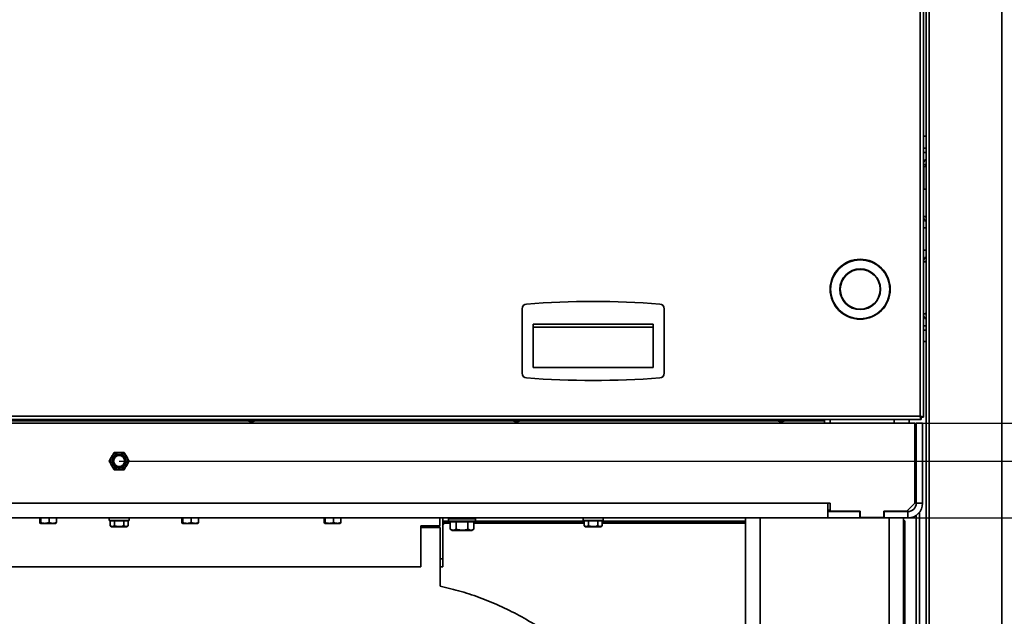
# Model space of a CAD drawing. Units: millimetres. Extents: x 3937 to 16316, y 433 to 9958.
# Drawn here: x 14903 to 15526, y 4860 to 5238 of the extents above; entities that cross this region are included whole.
import ezdxf

# ---------------------------------------------------------------- set-up
doc = ezdxf.new("R2010")
doc.units = ezdxf.units.MM
doc.header["$PDSIZE"] = -1
doc.styles.add('SLDTEXTSTYLE0', font='TXT', dxfattribs={"width": 0.605})
doc.dimstyles.new('SLDDIMSTYLE4', dxfattribs={"dimtxt": 46.229736, "dimasz": 49.53, "dimexe": 0, "dimexo": 0.0625, "dimgap": 11.557434, "dimtad": 1, "dimdec": 0, "dimlfac": 0.6, "dimrnd": 1e-09, "dimzin": 12, "dimdsep": 46, "dimtxsty": 'SLDTEXTSTYLE0', "dimsah": 1, "dimcen": 0.09, "dimadec": 0, "dimazin": 3, "dimtfac": 1, "dimtdec": 0, "dimtofl": 0, "dimtmove": 0, "dimatfit": 3, "dimfxl": 1, "dimfrac": 2, "dimtolj": 1, "dimtzin": 12, "dimarcsym": 0})

# ---------------------------------------------------------------- blocks, each defined once
blk = doc.blocks.new('*D68')
at = {"color": 0, "linetype": 'Continuous', "lineweight": -2, "ltscale": 15}
for p, q in [((15414.12, 4922.6), (16097.55, 4922.6)), ((16097.55, 4373.13), (16097.55, 4873.07)), ((15362.12, 4323.6), (16097.55, 4323.6))]:
    blk.add_line(p, q, dxfattribs=at)
at = {"color": 0}
for points in [[(16105.81, 4873.07), (16089.3, 4873.07), (16097.55, 4922.6)], [(16089.3, 4373.13), (16105.81, 4373.13), (16097.55, 4323.6)]]:
    blk.add_solid(points, dxfattribs=at)
at = {"layer": 'Defpoints', "color": 0}
for p in [(15414.05, 4922.6), (16097.55, 4922.6), (15362.05, 4323.6)]:
    blk.add_point(p, dxfattribs=at)
at = {"color": 0, "lineweight": 18, "insert": (16039.77, 4623.1), "char_height": 46.23, "attachment_point": 2, "rotation": 90, "style": 'SLDTEXTSTYLE0'}
blk.add_mtext('\\A1;359', dxfattribs=at)
blk = doc.blocks.new('*D69')
at = {"color": 0, "linetype": 'Continuous', "lineweight": -2, "ltscale": 15}
for p, q in [((15469.12, 4982.6), (16307.55, 4982.6)), ((16307.55, 4933.07), (16307.55, 4233.13)), ((15508.12, 4183.6), (16307.55, 4183.6))]:
    blk.add_line(p, q, dxfattribs=at)
at = {"color": 0}
for points in [[(16315.81, 4933.07), (16299.3, 4933.07), (16307.55, 4982.6)], [(16299.3, 4233.13), (16315.81, 4233.13), (16307.55, 4183.6)]]:
    blk.add_solid(points, dxfattribs=at)
at = {"layer": 'Defpoints', "color": 0}
for p in [(15469.05, 4982.6), (15508.05, 4183.6), (16307.55, 4183.6)]:
    blk.add_point(p, dxfattribs=at)
at = {"color": 0, "lineweight": 18, "insert": (16249.77, 4583.1), "char_height": 46.23, "attachment_point": 2, "rotation": 90, "style": 'SLDTEXTSTYLE0'}
blk.add_mtext('\\A1;479', dxfattribs=at)
blk = doc.blocks.new('*D70')
at = {"color": 0, "linetype": 'Continuous', "lineweight": -2, "ltscale": 15}
for p, q in [((14965.62, 4958.6), (16202.55, 4958.6)), ((16202.55, 4909.07), (16202.55, 4233.13)), ((15508.12, 4183.6), (16202.55, 4183.6))]:
    blk.add_line(p, q, dxfattribs=at)
at = {"color": 0}
for points in [[(16210.81, 4909.07), (16194.3, 4909.07), (16202.55, 4958.6)], [(16194.3, 4233.13), (16210.81, 4233.13), (16202.55, 4183.6)]]:
    blk.add_solid(points, dxfattribs=at)
at = {"layer": 'Defpoints', "color": 0}
for p in [(14965.55, 4958.6), (15508.05, 4183.6), (16202.55, 4183.6)]:
    blk.add_point(p, dxfattribs=at)
at = {"color": 0, "lineweight": 18, "insert": (16144.77, 4571.1), "char_height": 46.23, "attachment_point": 2, "rotation": 90, "style": 'SLDTEXTSTYLE0'}
blk.add_mtext('\\A1;465', dxfattribs=at)

msp = doc.modelspace()

# ---------------------------------------------------------------- linework, layer by layer
at = {"color": 7, "linetype": 'Continuous', "lineweight": 35, "ltscale": 15}
for p, q in [((15472.5, 4986.95), (15472.5, 5812.85)), ((15474.55, 5812.85), (15474.55, 4986.4)), ((15476.2, 5771.68), (15476.2, 4310.66)), ((15478.25, 5772.93), (15478.25, 4310.66)), ((15524.15, 4310.66), (15524.15, 5772.93)), ((15476.2, 5164.4), (15474.55, 5164.4)), ((15476.2, 5156.87), (15474.55, 5156.87)), ((15476.2, 5153.94), (15474.55, 5153.94)), ((15476.2, 5145.15), (15474.8, 5145.15)), ((15474.8, 5145.15), (15474.8, 5130.75)), ((15474.8, 5130.75), (15476.2, 5130.75)), ((15474.55, 5106.21), (15476.2, 5106.21)), ((15476.2, 5092.07), (15474.55, 5092.07)), ((15220.55, 5055.03), (15220.55, 5014.26)), ((15310.55, 5014.26), (15310.55, 5055.03)), ((15227.55, 5045.35), (15227.55, 5043.35)), ((15227.55, 5045.35), (15303.55, 5045.35)), ((15227.55, 5043.35), (15303.55, 5043.35)), ((15227.55, 5017.79), (15227.55, 5043.35)), ((15303.55, 5045.35), (15303.55, 5043.35)), ((15303.55, 5043.35), (15303.55, 5017.79)), ((15474.55, 5044.34), (15476.2, 5044.34)), ((15474.55, 5041.41), (15476.2, 5041.41)), ((15474.55, 5034.4), (15476.2, 5034.4)), ((15303.55, 5017.79), (15227.55, 5017.79)), ((14458.6, 4986.95), (15472.5, 4986.95)), ((15472.67, 4986.4), (15473.75, 4986.4)), ((15473.05, 4984.9), (15473.05, 4985.7)), ((15474.55, 4986.4), (15473.75, 4986.4)), ((15473.05, 4984.9), (14458.06, 4984.9)), ((14462.05, 4982.6), (15469.05, 4982.6)), ((14884.07, 4984.17), (15047.04, 4984.17)), ((15045.85, 4984.9), (15045.85, 4984.6)), ((15045.85, 4984.6), (15048.33, 4983.7)), ((15052.85, 4984.6), (15045.85, 4984.6)), ((15050.38, 4983.7), (15048.33, 4983.7)), ((15050.38, 4983.7), (15052.85, 4984.6)), ((15051.67, 4984.17), (15214.64, 4984.17)), ((15052.85, 4984.6), (15052.85, 4984.9)), ((15213.45, 4984.9), (15213.45, 4984.6)), ((15213.45, 4984.6), (15215.93, 4983.7)), ((15220.45, 4984.6), (15213.45, 4984.6)), ((15217.98, 4983.7), (15215.93, 4983.7)), ((15217.98, 4983.7), (15220.45, 4984.6)), ((15219.27, 4984.17), (15382.24, 4984.17)), ((15220.45, 4984.6), (15220.45, 4984.9)), ((15381.05, 4984.9), (15381.05, 4984.6)), ((15381.05, 4984.6), (15383.53, 4983.7)), ((15388.05, 4984.6), (15381.05, 4984.6)), ((15385.58, 4983.7), (15383.53, 4983.7)), ((15385.58, 4983.7), (15388.05, 4984.6)), ((15386.87, 4984.17), (15412.05, 4984.17)), ((15388.05, 4984.6), (15388.05, 4984.9)), ((15412.05, 4984.17), (15412.05, 4984.9)), ((15412.05, 4982.6), (15412.05, 4984.17)), ((15415.55, 4984.9), (15415.55, 4982.6)), ((15456.05, 4984.9), (15456.05, 4982.6)), ((15465.55, 4984.9), (15465.55, 4982.6)), ((15469.05, 4931.85), (15469.05, 4982.6)), ((15470.05, 4982.6), (15470.05, 4931.85)), ((15474.05, 4982.6), (15470.05, 4982.6)), ((15474.05, 4982.6), (15474.05, 4931.85)), ((15469.05, 4978.6), (15470.05, 4978.6)), ((15469.44, 4976.55), (15469.05, 4976.16)), ((15469.05, 4976.55), (15469.44, 4976.55)), ((15469.05, 4975.03), (15470, 4975.98)), ((15469.44, 4976.55), (15470, 4976.55)), ((15470, 4976.55), (15470.05, 4976.69)), ((15470, 4976.55), (15470, 4975.98)), ((15470, 4975.98), (15470, 4931.12)), ((14517.05, 4931.85), (15414.05, 4931.85)), ((15414.05, 4931.85), (15414.05, 4926.6)), ((15414.05, 4931.85), (15415.55, 4931.85)), ((15415.55, 4931.85), (15415.55, 4926.85)), ((15464.05, 4926.85), (15469.05, 4931.85)), ((15470.05, 4931.85), (15474.05, 4931.85)), ((15414.05, 4927.4), (15415.55, 4927.4)), ((15414.05, 4926.6), (15414.05, 4922.6)), ((15434.3, 4926.6), (15414.05, 4926.6)), ((15415.55, 4926.85), (15434.55, 4926.85)), ((15434.3, 4922.6), (15434.3, 4926.6)), ((15434.55, 4926.6), (15434.3, 4926.6)), ((15434.55, 4926.85), (15434.55, 4923.35)), ((15434.55, 4923.35), (15435.05, 4922.85)), ((15449.05, 4922.85), (15449.55, 4923.35)), ((15449.55, 4926.85), (15464.05, 4926.85)), ((15449.55, 4923.35), (15449.55, 4926.85)), ((15449.8, 4926.6), (15449.55, 4926.6)), ((15449.8, 4922.6), (15449.8, 4926.6)), ((15464.8, 4926.6), (15449.8, 4926.6)), ((15463.05, 4926.6), (15463.05, 4926.85)), ((15464.8, 4922.6), (15464.8, 4926.6)), ((15470, 4924.2), (15470, 4310.1)), ((15472.05, 4926.1), (15472.05, 4310.1)), ((14569.05, 4922.6), (15362.05, 4922.6)), ((14915.28, 4919.59), (14915.28, 4922.6)), ((14915.49, 4919.18), (14915.8, 4919)), ((14915.8, 4919), (14924.9, 4919)), ((14915.89, 4919.59), (14915.89, 4922.6)), ((14921.17, 4919.59), (14921.17, 4922.6)), ((14924.9, 4919), (14925.3, 4919)), ((14925.3, 4919), (14925.62, 4919.18)), ((14925.83, 4919.59), (14925.58, 4919.25)), ((14925.83, 4919.59), (14925.83, 4922.6)), ((14959.3, 4922.6), (14959.3, 4921)), ((14971.8, 4921), (14959.3, 4921)), ((14961.22, 4920.7), (14959.78, 4920.7)), ((14959.78, 4917.59), (14959.78, 4920.7)), ((14959.78, 4917.59), (14960.8, 4917)), ((14960.55, 4921), (14960.55, 4920.7)), ((14960.8, 4917), (14970.3, 4917)), ((14962.67, 4920.7), (14961.22, 4920.7)), ((14962.67, 4917.59), (14962.67, 4920.7)), ((14965.55, 4920.7), (14962.67, 4920.7)), ((14968.44, 4920.7), (14965.55, 4920.7)), ((14969.88, 4920.7), (14968.44, 4920.7)), ((14968.44, 4917.59), (14968.44, 4920.7)), ((14971.33, 4920.7), (14969.88, 4920.7)), ((14970.3, 4917), (14971.33, 4917.59)), ((14970.55, 4920.7), (14970.55, 4921)), ((14971.33, 4917.59), (14971.33, 4920.7)), ((14971.8, 4921), (14971.8, 4922.6)), ((15005.28, 4919.59), (15005.28, 4922.6)), ((15005.49, 4919.18), (15005.8, 4919)), ((15005.8, 4919), (15014.9, 4919)), ((15005.89, 4919.59), (15005.89, 4922.6)), ((15011.17, 4919.59), (15011.17, 4922.6)), ((15014.9, 4919), (15015.3, 4919)), ((15015.3, 4919), (15015.62, 4919.18)), ((15015.83, 4919.59), (15015.58, 4919.25)), ((15015.83, 4919.59), (15015.83, 4922.6)), ((15095.28, 4919.59), (15095.28, 4922.6)), ((15095.49, 4919.18), (15095.8, 4919)), ((15095.8, 4919), (15104.9, 4919)), ((15095.89, 4919.59), (15095.89, 4922.6)), ((15101.17, 4919.59), (15101.17, 4922.6)), ((15104.9, 4919), (15105.3, 4919)), ((15105.3, 4919), (15105.62, 4919.18)), ((15105.83, 4919.59), (15105.58, 4919.25)), ((15105.83, 4919.59), (15105.83, 4922.6)), ((15156.55, 4917.6), (15168.55, 4917.6)), ((15156.55, 4891.6), (15156.55, 4917.6)), ((15168.35, 4916.6), (15168.35, 4917.6)), ((15168.55, 4917.6), (15168.55, 4922.6)), ((15170.35, 4896.6), (15170.35, 4922.6)), ((15170.35, 4920.6), (15174.05, 4920.6)), ((15170.35, 4920), (15175.05, 4920)), ((15170.35, 4919.2), (15175.05, 4919.2)), ((15170.35, 4918.48), (15170.55, 4918.7)), ((15171.05, 4918.7), (15170.35, 4918.7)), ((15171.05, 4918.7), (15171.05, 4919.2)), ((15174.05, 4922.1), (15174.05, 4920.5)), ((15191.05, 4922.1), (15174.05, 4922.1)), ((15191.05, 4920.5), (15174.05, 4920.5)), ((15175.05, 4922.6), (15175.05, 4922.1)), ((15176.92, 4920.2), (15175.05, 4920.2)), ((15175.05, 4915.46), (15175.05, 4920.2)), ((15176.05, 4920.5), (15176.05, 4920.2)), ((15178.8, 4920.2), (15176.92, 4920.2)), ((15178.8, 4915.46), (15178.8, 4920.2)), ((15182.55, 4920.2), (15178.8, 4920.2)), ((15182.55, 4922.1), (15182.55, 4922.6)), ((15186.31, 4920.2), (15182.55, 4920.2)), ((15186.31, 4915.46), (15186.31, 4920.2)), ((15188.18, 4920.2), (15186.31, 4920.2)), ((15190.06, 4920.2), (15188.18, 4920.2)), ((15189.05, 4920.2), (15189.05, 4920.5)), ((15190.05, 4922.1), (15190.05, 4922.6)), ((15190.06, 4915.46), (15190.06, 4920.2)), ((15190.06, 4920), (15259.78, 4920)), ((15190.06, 4919.2), (15259.78, 4919.2)), ((15191.05, 4920.5), (15191.05, 4922.1)), ((15191.05, 4920.6), (15259.78, 4920.6)), ((15259.3, 4922.6), (15259.3, 4921)), ((15271.8, 4921), (15259.3, 4921)), ((15261.22, 4920.7), (15259.78, 4920.7)), ((15259.78, 4917.59), (15259.78, 4920.7)), ((15259.78, 4917.59), (15260.8, 4917)), ((15260.55, 4921), (15260.55, 4920.7)), ((15260.8, 4917), (15270.3, 4917)), ((15262.67, 4920.7), (15261.22, 4920.7)), ((15265.55, 4920.7), (15262.67, 4920.7)), ((15262.67, 4917.59), (15262.67, 4920.7)), ((15268.44, 4920.7), (15265.55, 4920.7)), ((15268.44, 4917.59), (15268.44, 4920.7)), ((15269.88, 4920.7), (15268.44, 4920.7)), ((15271.33, 4920.7), (15269.88, 4920.7)), ((15270.3, 4917), (15271.33, 4917.59)), ((15270.55, 4920.7), (15270.55, 4921)), ((15271.33, 4917.59), (15271.33, 4920.7)), ((15271.33, 4920.6), (15362.05, 4920.6)), ((15271.33, 4920), (15362.05, 4920)), ((15271.33, 4919.2), (15362.05, 4919.2)), ((15271.8, 4921), (15271.8, 4922.6)), ((15362.05, 4922.6), (15362.05, 4323.6)), ((15371.3, 4922.6), (15362.05, 4922.6)), ((15371.3, 4922.6), (15371.3, 4287.6)), ((15452.8, 4922.6), (15371.3, 4922.6)), ((15434.3, 4922.6), (15414.05, 4922.6)), ((15435.05, 4922.85), (15449.05, 4922.85)), ((15464.8, 4922.6), (15449.8, 4922.6)), ((15452.8, 4922.6), (15452.8, 4287.6)), ((15462.05, 4922.6), (15462.05, 4287.6)), ((15462.05, 4920.79), (15462.85, 4920.79)), ((15462.85, 4920.79), (15462.85, 4915.79)), ((15168.76, 4916.6), (15156.55, 4916.6)), ((15168.76, 4879.3), (15168.76, 4916.6)), ((15175.05, 4915.46), (15176.38, 4914.7)), ((15176.38, 4914.7), (15188.73, 4914.7)), ((15188.73, 4914.7), (15190.06, 4915.46)), ((15462.85, 4915.79), (15462.05, 4915.79)), ((15462.85, 4915.79), (15462.85, 4298.1)), ((15170.35, 4896.6), (15168.76, 4896.6)), ((15170.35, 4896.6), (15170.35, 4891.6)), ((14774.55, 4891.6), (15156.55, 4891.6)), ((15170.35, 4891.6), (15168.76, 4891.6))]:
    msp.add_line(p, q, dxfattribs=at)
at = {"color": 7, "linetype": 'Continuous', "lineweight": 35, "ltscale": 225}
for centre, radius in [((15434.55, 5067.4), 19), ((15434.55, 5067.4), 18.7), ((15434.55, 5067.4), 12.9), ((15434.55, 5067.4), 12.6), ((14965.55, 4958.6), 5.4), ((14965.55, 4958.6), 4.4), ((14965.55, 4958.6), 4), ((14965.55, 4958.6), 3.5)]:
    msp.add_circle(centre, radius, dxfattribs=at)
for centre, radius, start, end in [((15478.55, 5146.6), 4, 125.9798, 180), ((15474.64, 5144.31), 2.29, 46.9697, 92.147), ((15474.8, 5144.9), 0.25, 90, 180), ((15474.8, 5131), 0.25, 180, 270), ((15478.55, 5113.56), 4, 180, 234.0202), ((15474.64, 5111.26), 2.29, 46.9697, 92.147), ((15478.55, 5084.73), 4, 125.9798, 180), ((15474.64, 5087.02), 2.29, 267.853, 313.0303), ((15223.55, 5055.03), 3, 94.40364, 180), ((15265.55, 4509.65), 550, 85.59636, 94.40364), ((15307.55, 5055.03), 3, 0, 85.59636), ((15474.64, 5053.97), 2.29, 267.853, 313.0303), ((15478.55, 5051.68), 4, 180, 234.0202), ((15223.55, 5014.26), 3, 180, 265.59636), ((15265.55, 5559.65), 550, 265.59636, 274.40364), ((15307.55, 5014.26), 3, 274.40364, 0), ((14965.55, 4958.6), 5.5, 150, 210), ((14965.55, 4958.6), 5.5, 90, 150), ((14965.55, 4958.6), 5.5, 30, 90), ((14965.55, 4958.6), 5.5, 330, 30), ((14965.55, 4958.6), 5.5, 210, 270), ((14965.55, 4958.6), 5.5, 270, 330), ((15464.8, 4931.85), 5.25, 270, 0), ((15464.8, 4931.85), 9.25, 270, 0), ((15165.05, 4923.5), 7.3, 233.9223, 251.48321), ((15165, 4922.03), 5.86, 229.21938, 249.35673), ((15165.51, 4921.99), 5.81, 229.15168, 252.29812), ((15165.05, 4923.5), 7.3, 285.45627, 296.87559)]:
    msp.add_arc(centre, radius, start, end, dxfattribs=at)
at = {"color": 7, "linetype": 'Continuous', "lineweight": 35, "ltscale": 15}
for points in [[(15474.55, 4986.4), (15474.52, 4986.45), (15474.46, 4986.54), (15473.99, 4986.67), (15473.31, 4986.81), (15472.77, 4986.9), (15472.5, 4986.95)], [(15472.5, 4986.95), (15472.55, 4986.68), (15472.64, 4986.14), (15472.78, 4985.46), (15472.91, 4984.99), (15473, 4984.93), (15473.05, 4984.9)], [(15473.75, 4986.4), (15473.74, 4986.45), (15473.7, 4986.54), (15473.41, 4986.67), (15473, 4986.81), (15472.67, 4986.9), (15472.5, 4986.95)], [(15472.5, 4986.95), (15472.55, 4986.78), (15472.64, 4986.45), (15472.78, 4986.04), (15472.91, 4985.75), (15473, 4985.71), (15473.05, 4985.7)]]:
    msp.add_open_spline(points, degree=3, dxfattribs=at)
for points, knots in [([(15470.05, 4977.96), (15469.98, 4977.82), (15469.8, 4977.49), (15469.6, 4976.96), (15469.47, 4976.63), (15469.44, 4976.55)], [0, 0, 0, 0, 0.373247, 0.840912, 1, 1, 1, 1]), ([(15470.05, 4977.42), (15470.05, 4977.42), (15469.95, 4977.32), (15469.74, 4977.01), (15469.54, 4976.7), (15469.44, 4976.55)], [0, 0, 0, 0, 0.004544, 0.521955, 1, 1, 1, 1]), ([(14960.79, 4961.35), (14960.64, 4961.08), (14960.23, 4960.37), (14959.69, 4959.44), (14959.35, 4958.85), (14959.2, 4958.6)], [0, 0, 0, 0, 0.25913, 0.686794, 1, 1, 1, 1]), ([(14962.38, 4964.1), (14962.1, 4963.61), (14961.66, 4962.85), (14961.07, 4961.83), (14960.83, 4961.42), (14960.79, 4961.35)], [0, 0, 0, 0, 0.599199, 0.927963, 1, 1, 1, 1]), ([(14965.55, 4964.1), (14965.25, 4964.1), (14964.43, 4964.1), (14963.35, 4964.1), (14962.67, 4964.1), (14962.38, 4964.1)], [0, 0, 0, 0, 0.25913, 0.686794, 1, 1, 1, 1]), ([(14968.73, 4964.1), (14968.16, 4964.1), (14967.29, 4964.1), (14966.12, 4964.1), (14965.64, 4964.1), (14965.55, 4964.1)], [0, 0, 0, 0, 0.599199, 0.927963, 1, 1, 1, 1]), ([(14970.32, 4961.35), (14970.19, 4961.57), (14969.81, 4962.22), (14969.26, 4963.17), (14968.9, 4963.8), (14968.73, 4964.1)], [0, 0, 0, 0, 0.2205271, 0.6249435, 1, 1, 1, 1]), ([(14971.9, 4958.6), (14971.9, 4958.61), (14971.66, 4959.03), (14971.23, 4959.76), (14970.67, 4960.74), (14970.39, 4961.22), (14970.32, 4961.35)], [0, 0, 0, 0, 0.014246, 0.53709, 0.876846, 1, 1, 1, 1]), ([(14959.2, 4958.6), (14959.21, 4958.58), (14959.45, 4958.17), (14959.88, 4957.43), (14960.44, 4956.45), (14960.72, 4955.97), (14960.79, 4955.85)], [0, 0, 0, 0, 0.014246, 0.53709, 0.876846, 1, 1, 1, 1]), ([(14960.79, 4955.85), (14960.92, 4955.62), (14961.29, 4954.97), (14961.84, 4954.02), (14962.21, 4953.4), (14962.38, 4953.1)], [0, 0, 0, 0, 0.220527, 0.624943, 1, 1, 1, 1]), ([(14968.73, 4953.1), (14969.01, 4953.58), (14969.45, 4954.34), (14970.04, 4955.36), (14970.27, 4955.77), (14970.32, 4955.85)], [0, 0, 0, 0, 0.599199, 0.927963, 1, 1, 1, 1]), ([(14970.32, 4955.85), (14970.47, 4956.11), (14970.88, 4956.82), (14971.42, 4957.76), (14971.76, 4958.35), (14971.9, 4958.6)], [0, 0, 0, 0, 0.25913, 0.686794, 1, 1, 1, 1]), ([(14962.38, 4953.1), (14962.94, 4953.1), (14963.82, 4953.1), (14964.99, 4953.1), (14965.47, 4953.1), (14965.55, 4953.1)], [0, 0, 0, 0, 0.599199, 0.927963, 1, 1, 1, 1]), ([(14965.55, 4953.1), (14965.86, 4953.1), (14966.68, 4953.1), (14967.76, 4953.1), (14968.44, 4953.1), (14968.73, 4953.1)], [0, 0, 0, 0, 0.25913, 0.686794, 1, 1, 1, 1]), ([(14915.28, 4919.59), (14915.39, 4919.35), (14915.59, 4918.92), (14915.79, 4919.37), (14915.89, 4919.59)], [0, 0, 0, 0, 0.534716, 1, 1, 1, 1]), ([(14915.89, 4919.59), (14916.52, 4919.42), (14918.03, 4919.01), (14919.85, 4919.19), (14920.94, 4919.52), (14921.17, 4919.59)], [0, 0, 0, 0, 0.364569, 0.868974, 1, 1, 1, 1]), ([(14921.17, 4919.59), (14922, 4919.35), (14923.56, 4918.92), (14925.11, 4919.37), (14925.83, 4919.59)], [0, 0, 0, 0, 0.534716, 1, 1, 1, 1]), ([(14959.78, 4917.59), (14960.3, 4917.35), (14961.26, 4916.92), (14962.22, 4917.37), (14962.67, 4917.59)], [0, 0, 0, 0, 0.534716, 1, 1, 1, 1]), ([(14962.67, 4917.59), (14963.36, 4917.42), (14965.01, 4917.01), (14967, 4917.19), (14968.19, 4917.52), (14968.44, 4917.59)], [0, 0, 0, 0, 0.364569, 0.868974, 1, 1, 1, 1]), ([(14968.44, 4917.59), (14968.96, 4917.35), (14969.92, 4916.92), (14970.88, 4917.37), (14971.33, 4917.59)], [0, 0, 0, 0, 0.534716, 1, 1, 1, 1]), ([(15005.28, 4919.59), (15005.39, 4919.35), (15005.59, 4918.92), (15005.79, 4919.37), (15005.89, 4919.59)], [0, 0, 0, 0, 0.534716, 1, 1, 1, 1]), ([(15005.89, 4919.59), (15006.52, 4919.42), (15008.03, 4919.01), (15009.85, 4919.19), (15010.94, 4919.52), (15011.17, 4919.59)], [0, 0, 0, 0, 0.364569, 0.868974, 1, 1, 1, 1]), ([(15011.17, 4919.59), (15012, 4919.35), (15013.56, 4918.92), (15015.11, 4919.37), (15015.83, 4919.59)], [0, 0, 0, 0, 0.534716, 1, 1, 1, 1]), ([(15095.28, 4919.59), (15095.39, 4919.35), (15095.59, 4918.92), (15095.79, 4919.37), (15095.89, 4919.59)], [0, 0, 0, 0, 0.534716, 1, 1, 1, 1]), ([(15095.89, 4919.59), (15096.52, 4919.42), (15098.03, 4919.01), (15099.85, 4919.19), (15100.94, 4919.52), (15101.17, 4919.59)], [0, 0, 0, 0, 0.364569, 0.868974, 1, 1, 1, 1]), ([(15101.17, 4919.59), (15102, 4919.35), (15103.56, 4918.92), (15105.11, 4919.37), (15105.83, 4919.59)], [0, 0, 0, 0, 0.5347163, 1, 1, 1, 1]), ([(15259.78, 4917.59), (15260.3, 4917.35), (15261.26, 4916.92), (15262.22, 4917.37), (15262.67, 4917.59)], [0, 0, 0, 0, 0.534716, 1, 1, 1, 1]), ([(15262.67, 4917.59), (15263.36, 4917.42), (15265.01, 4917.01), (15267, 4917.19), (15268.19, 4917.52), (15268.44, 4917.59)], [0, 0, 0, 0, 0.3645693, 0.8689745, 1, 1, 1, 1]), ([(15268.44, 4917.59), (15268.96, 4917.35), (15269.92, 4916.92), (15270.88, 4917.37), (15271.33, 4917.59)], [0, 0, 0, 0, 0.534716, 1, 1, 1, 1]), ([(15175.05, 4915.46), (15175.37, 4915.3), (15176.03, 4914.96), (15177.31, 4914.77), (15178.22, 4915.2), (15178.8, 4915.46)], [0, 0, 0, 0, 0.264862, 0.535468, 1, 1, 1, 1]), ([(15178.8, 4915.46), (15179.75, 4915.23), (15181.32, 4914.85), (15183.61, 4914.88), (15185.15, 4915.15), (15186.05, 4915.39), (15186.31, 4915.46)], [0, 0, 0, 0, 0.383159, 0.634926, 0.893496, 1, 1, 1, 1]), ([(15186.31, 4915.46), (15186.63, 4915.3), (15187.29, 4914.96), (15188.57, 4914.77), (15189.48, 4915.2), (15190.06, 4915.46)], [0, 0, 0, 0, 0.264862, 0.535468, 1, 1, 1, 1]), ([(15168.76, 4879.3), (15173.2, 4878.27), (15182.1, 4876.2), (15195.15, 4871.75), (15207.95, 4866.36), (15220.44, 4860.02), (15232.57, 4852.79), (15244.98, 4844.25), (15257.5, 4834.3), (15269.95, 4822.86), (15281.56, 4810.55), (15291.72, 4798.12), (15300.51, 4785.79), (15308.01, 4773.72), (15314.69, 4761.28), (15320.47, 4748.53), (15325.31, 4735.52), (15329.37, 4721.53), (15332.45, 4706.56), (15334.53, 4690.67), (15335.58, 4674.71), (15335.93, 4658.94), (15335.21, 4643.34), (15333.28, 4627.96), (15330.26, 4612.59), (15326.17, 4597.3), (15321.06, 4582.14), (15314.99, 4567.17), (15308.01, 4552.45), (15300.03, 4537.83), (15291.06, 4523.37), (15281.11, 4509.18), (15270.39, 4495.53), (15258.89, 4482.55), (15249.15, 4472.46), (15243.02, 4466.99), (15241.19, 4465.36)], [0, 0, 0, 0, 0.026227, 0.052664, 0.079332, 0.106229, 0.13334, 0.160637, 0.19299, 0.225469, 0.257987, 0.290457, 0.317905, 0.345206, 0.372316, 0.399201, 0.425839, 0.452225, 0.483086, 0.513835, 0.54455, 0.575247, 0.604691, 0.634433, 0.664501, 0.694902, 0.725627, 0.756652, 0.787942, 0.819452, 0.852639, 0.885944, 0.919296, 0.952625, 0.98586, 1, 1, 1, 1])]:
    msp.add_open_spline(points, degree=3, knots=knots, dxfattribs=at)

# ---------------------------------------------------------------- dimensions: what is measured, and where the dimension line sits
at = {"color": 7, "linetype": 'Continuous', "lineweight": 18, "ltscale": 15}
for base, p1, p2, picture, middle in [((16307.55, 4183.6), (15469.05, 4982.6), (15508.05, 4183.6), '*D69', (16307.55, 4583.1)), ((16202.55, 4183.6), (14965.55, 4958.6), (15508.05, 4183.6), '*D70', (16202.55, 4571.1)), ((16097.55, 4922.6), (15362.05, 4323.6), (15414.05, 4922.6), '*D68', (16097.55, 4623.1))]:
    dim = msp.add_linear_dim(base=base, p1=p1, p2=p2, angle=90, dimstyle='SLDDIMSTYLE4', dxfattribs=at)
    dim.commit()
    dim.dimension.update_dxf_attribs({"geometry": picture, "text_midpoint": middle, "dimtype": 160})

doc.saveas('drawing.dxf')
